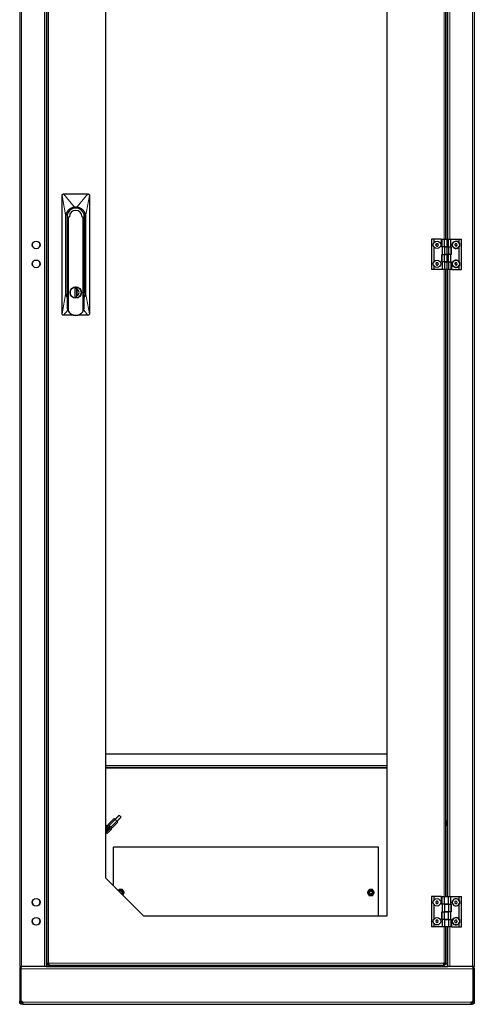
# Model space of a CAD drawing. Units: millimetres. Extents: x 22324 to 43555, y 560 to 15574.
# Drawn here: x 29902 to 30502, y 11425 to 12724 of the extents above; entities that cross this region are included whole.
import ezdxf

# ---------------------------------------------------------------- set-up
doc = ezdxf.new("R2010")
doc.units = ezdxf.units.MM
doc.layers.add('Conteg ROF Rack', color=3, linetype='Continuous')

# ---------------------------------------------------------------- blocks, each defined once
blk = doc.blocks.new('RFS_42U_60_front_view')
at = {"layer": 'Conteg ROF Rack', "linetype": 'Continuous', "lineweight": 30}
for p, q in [((12602.8, 17903.3), (12602.8, 16025.8)), ((12637.8, 17903.2), (12637.8, 16025.8)), ((13202.8, 16025.8), (13202.8, 17903.3)), ((12638.4, 17899.2), (12638.4, 16029.9)), ((12716.5, 16142.1), (12716.5, 17837.1)), ((13165.3, 16984.6), (13165.3, 17811.3)), ((13167.8, 16984.6), (13167.8, 17811.3)), ((13087.1, 17787.1), (13087.1, 16092.1)), ((12658.7, 16886.3), (12658.7, 17042.3)), ((12660.7, 17044.3), (12692.7, 17044.3)), ((12694.7, 17042.3), (12694.7, 16886.3)), ((12663.7, 16914.3), (12663.7, 17014.3)), ((12665.2, 17014.3), (12665.2, 16914.3)), ((12665.5, 17012.2), (12665.5, 16895.1)), ((12665.7, 17016.6), (12665.7, 17017.6)), ((12666, 17014.3), (12668.4, 17014.3)), ((12667.2, 16890.1), (12667.2, 17013)), ((12668.4, 17014.3), (12668.4, 17014.3)), ((12685, 17014.3), (12685.1, 17014.3)), ((12685.1, 17014.3), (12687.5, 17014.3)), ((12686.3, 17013), (12686.3, 16890.1)), ((12687.7, 17017.6), (12687.7, 17016.6)), ((12687.7, 17016.6), (12687.7, 17015.8)), ((12687.9, 17015.4), (12687.9, 17013.2)), ((12688, 16895.1), (12688, 17012.2)), ((12688.2, 16914.3), (12688.2, 17014.3)), ((12689.7, 17014.3), (12689.7, 16914.3)), ((13146.2, 16984.6), (13146.2, 16944.6)), ((13149.2, 16984.6), (13146.2, 16984.6)), ((13149.2, 16984.6), (13149.2, 16979.4)), ((13159.2, 16984.6), (13149.2, 16984.6)), ((13159.2, 16974.6), (13159.2, 16984.6)), ((13160.3, 16984.6), (13163.3, 16984.6)), ((13160.3, 16974.6), (13160.3, 16984.6)), ((13163.3, 16974.6), (13163.3, 16984.6)), ((13163.3, 16984.6), (13168.8, 16984.6)), ((13168.8, 16974.6), (13168.8, 16984.6)), ((13168.8, 16984.6), (13171.8, 16984.6)), ((13171.8, 16974.6), (13171.8, 16984.6)), ((13171.8, 16984.6), (13182.8, 16984.6)), ((13182.8, 16979.2), (13182.8, 16984.6)), ((13182.8, 16984.6), (13185.8, 16984.6)), ((13185.8, 16944.6), (13185.8, 16984.6)), ((13149.2, 16974.8), (13149.2, 16954.4)), ((13152.6, 16978.6), (13151.7, 16977)), ((13151.7, 16977), (13152.7, 16975.5)), ((13151.7, 16977), (13152.2, 16976.3)), ((13152.6, 16978.6), (13152.2, 16977.8)), ((13154.4, 16978.6), (13152.6, 16978.6)), ((13152.7, 16975.5), (13154.5, 16975.5)), ((13152.7, 16975.5), (13153.5, 16975.5)), ((13154.4, 16978.6), (13153.5, 16978.6)), ((13155.3, 16977.1), (13154.4, 16978.6)), ((13154.4, 16975.5), (13154.9, 16976.3)), ((13154.5, 16975.5), (13155.3, 16977.1)), ((13155.3, 16977.1), (13154.9, 16977.8)), ((13160.2, 16974.6), (13159.2, 16974.6)), ((13160.2, 16974.6), (13160.2, 16964.6)), ((13163.2, 16974.6), (13160.2, 16974.6)), ((13163.2, 16974.6), (13163.2, 16964.6)), ((13168.7, 16974.6), (13163.2, 16974.6)), ((13163.3, 16974.6), (13168.8, 16974.6)), ((13168.7, 16974.6), (13168.7, 16964.6)), ((13168.8, 16974.6), (13171.8, 16974.6)), ((13171.7, 16974.6), (13171.7, 16964.6)), ((13171.8, 16974.6), (13172.3, 16974.6)), ((13172.3, 16974.6), (13172.3, 16964.6)), ((13178.1, 16978.8), (13176.8, 16977.5)), ((13176.8, 16977.5), (13177.3, 16975.8)), ((13177.3, 16975.8), (13179, 16975.3)), ((13179.8, 16978.3), (13178.1, 16978.8)), ((13179, 16975.3), (13180.2, 16976.6)), ((13180.2, 16976.6), (13179.8, 16978.3)), ((13182.8, 16954.2), (13182.8, 16974.9)), ((13159.7, 16954.6), (13159.7, 16964.6)), ((13159.7, 16964.6), (13160.2, 16964.6)), ((13160.2, 16964.6), (13163.2, 16964.6)), ((13160.3, 16954.6), (13160.3, 16964.6)), ((13163.2, 16964.6), (13168.7, 16964.6)), ((13168.8, 16964.6), (13163.3, 16964.6)), ((13163.3, 16954.6), (13163.3, 16964.6)), ((13168.8, 16954.6), (13168.8, 16964.6)), ((13171.8, 16964.6), (13168.8, 16964.6)), ((13171.8, 16954.6), (13171.8, 16964.6)), ((13172.3, 16964.6), (13171.8, 16964.6)), ((13149.2, 16944.6), (13146.2, 16944.6)), ((13149.2, 16949.8), (13149.2, 16944.6)), ((13160.2, 16944.6), (13149.2, 16944.6)), ((13153, 16953.8), (13151.8, 16952.5)), ((13152.3, 16953), (13151.8, 16952.2)), ((13151.8, 16952.5), (13152.3, 16950.7)), ((13152.1, 16951.4), (13152.5, 16950.7)), ((13152.3, 16950.7), (13154, 16950.3)), ((13153.7, 16953.6), (13152.8, 16953.6)), ((13154.7, 16953.4), (13153, 16953.8)), ((13153.3, 16950.5), (13154.2, 16950.5)), ((13154, 16950.3), (13155.3, 16951.7)), ((13154.9, 16952.7), (13154.5, 16953.4)), ((13155.3, 16951.7), (13154.7, 16953.4)), ((13154.8, 16951.1), (13155.2, 16951.9)), ((13160.2, 16954.6), (13159.7, 16954.6)), ((13160.2, 16954.6), (13160.2, 16944.6)), ((13163.2, 16954.6), (13160.2, 16954.6)), ((13163.2, 16944.6), (13160.2, 16944.6)), ((13163.2, 16954.6), (13163.2, 16944.6)), ((13168.7, 16954.6), (13163.2, 16954.6)), ((13168.7, 16944.6), (13163.2, 16944.6)), ((13163.3, 16954.6), (13168.8, 16954.6)), ((13165.3, 16117.8), (13165.3, 16944.6)), ((13167.8, 16117.8), (13167.8, 16944.6)), ((13168.7, 16954.6), (13168.7, 16944.6)), ((13171.7, 16944.6), (13168.7, 16944.6)), ((13168.8, 16954.6), (13171.8, 16954.6)), ((13171.7, 16954.6), (13171.7, 16944.6)), ((13171.8, 16954.6), (13172.8, 16954.6)), ((13172.8, 16954.6), (13172.8, 16944.6)), ((13172.8, 16944.6), (13182.8, 16944.6)), ((13178, 16953.8), (13176.8, 16952.5)), ((13176.8, 16952.5), (13177.3, 16950.8)), ((13177.3, 16950.8), (13179, 16950.3)), ((13179.7, 16953.4), (13178, 16953.8)), ((13179, 16950.3), (13180.3, 16951.6)), ((13180.3, 16951.6), (13179.7, 16953.4)), ((13182.8, 16944.6), (13182.8, 16949.9)), ((13182.8, 16944.6), (13185.8, 16944.6)), ((12673.5, 16921), (12673.5, 16921.1)), ((12673.6, 16921), (12673.5, 16921.1)), ((12675.5, 16919.5), (12676.7, 16919.9)), ((12678, 16919.9), (12675.5, 16919.9)), ((12675.5, 16919.9), (12675.5, 16908.1)), ((12677.3, 16919.9), (12678, 16919.7)), ((12677.9, 16919.7), (12677.9, 16908.1)), ((12677.9, 16916.9), (12678, 16916.9)), ((12678, 16919.9), (12678, 16918.5)), ((12679.9, 16921.1), (12679.9, 16921)), ((12673.5, 16907.5), (12673.5, 16907.6)), ((12673.5, 16907.5), (12673.6, 16907.6)), ((12675.5, 16908.1), (12675.5, 16908.1)), ((12675.5, 16908.1), (12678, 16908.1)), ((12678, 16915.6), (12677.9, 16915.6)), ((12677.9, 16913.9), (12678, 16913.9)), ((12678, 16909.9), (12677.9, 16909.9)), ((12678, 16908.1), (12678, 16910.1)), ((12679.9, 16907.6), (12679.9, 16907.5)), ((12673.4, 16884.3), (12660.7, 16884.3)), ((12692.7, 16884.3), (12680, 16884.3)), ((13087.1, 16305.6), (12716.5, 16305.6)), ((12716.5, 16288.3), (13087.1, 16288.3)), ((12638.2, 16217.8), (12637.8, 16217.2)), ((12638.2, 16217.8), (12638.2, 16211.4)), ((12727.3, 16220.8), (12719.6, 16213)), ((12732.3, 16215.8), (12724.5, 16208.1)), ((12727.3, 16220.8), (12728.8, 16219.4)), ((12728.8, 16219.4), (12730.9, 16217.2)), ((12730.9, 16217.2), (12732.3, 16215.8)), ((12734.2, 16225.2), (12735.5, 16224)), ((12735.5, 16224), (12736.7, 16222.7)), ((13165.5, 16211.4), (13165.5, 16217.8)), ((12637.8, 16211.9), (12638.2, 16211.4)), ((12638.2, 16211.4), (12638.2, 16211.4)), ((12718, 16211.8), (12716.5, 16210.3)), ((12720.1, 16209.6), (12716.5, 16206.1)), ((12721.2, 16208.6), (12716.5, 16204)), ((12716.5, 16205.9), (12717.5, 16204.9)), ((12717.1, 16204.6), (12716.5, 16205.2)), ((12716.8, 16202.3), (12716.5, 16202.6)), ((12717, 16202.2), (12716.8, 16202.3)), ((12718, 16201.2), (12717, 16202.2)), ((12718, 16211.8), (12720.3, 16212.3)), ((12719, 16210.8), (12718, 16211.8)), ((12719, 16206.5), (12718, 16207.5)), ((12723.3, 16206.5), (12718, 16201.2)), ((12718.3, 16207.9), (12719.4, 16206.8)), ((12719.1, 16210.6), (12719, 16210.8)), ((12720.1, 16209.6), (12719.1, 16210.6)), ((12719.6, 16213), (12721, 16211.6)), ((12721, 16211.6), (12723.1, 16209.5)), ((12722.1, 16207.6), (12721.2, 16208.6)), ((12722.3, 16207.5), (12722.1, 16207.6)), ((12723.3, 16206.5), (12722.3, 16207.5)), ((12723.1, 16209.5), (12724.5, 16208.1)), ((12723.8, 16208.8), (12723.3, 16206.5)), ((12726.2, 16183.1), (12726.2, 16132.4)), ((13076.2, 16183.1), (12726.2, 16183.1)), ((13076.2, 16092.1), (13076.2, 16183.1)), ((12766.5, 16092.1), (12716.5, 16142.1)), ((13146.2, 16117.8), (13146.2, 16077.8)), ((13149.2, 16117.8), (13146.2, 16117.8)), ((13149.2, 16117.8), (13149.2, 16112.6)), ((13159.2, 16117.8), (13149.2, 16117.8)), ((13153.1, 16112), (13151.8, 16110.8)), ((13152.3, 16111.3), (13151.9, 16110.5)), ((13153.8, 16111.8), (13152.9, 16111.8)), ((13154.8, 16111.5), (13153.1, 16112)), ((13155, 16110.8), (13154.6, 16111.6)), ((13155.2, 16109.7), (13154.8, 16111.5)), ((13159.2, 16107.8), (13159.2, 16117.8)), ((13160.3, 16117.8), (13163.3, 16117.8)), ((13160.3, 16107.8), (13160.3, 16117.8)), ((13163.3, 16107.8), (13163.3, 16117.8)), ((13163.3, 16117.8), (13168.8, 16117.8)), ((13168.8, 16107.8), (13168.8, 16117.8)), ((13168.8, 16117.8), (13171.8, 16117.8)), ((13171.8, 16107.8), (13171.8, 16117.8)), ((13171.8, 16117.8), (13182.8, 16117.8)), ((13178.1, 16112), (13176.8, 16110.8)), ((13179.8, 16111.5), (13178.1, 16112)), ((13180.2, 16109.8), (13179.8, 16111.5)), ((13182.8, 16112.4), (13182.8, 16117.8)), ((13182.8, 16117.8), (13185.8, 16117.8)), ((13185.8, 16077.8), (13185.8, 16117.8)), ((13149.2, 16108), (13149.2, 16087.6)), ((13151.8, 16110.8), (13152.2, 16109.1)), ((13152.1, 16109.7), (13152.5, 16109)), ((13152.2, 16109.1), (13153.9, 16108.5)), ((13153.3, 16108.7), (13154.1, 16108.7)), ((13153.9, 16108.5), (13155.2, 16109.7)), ((13154.7, 16109.3), (13155.2, 16110)), ((13160.2, 16107.8), (13159.2, 16107.8)), ((13160.2, 16107.8), (13160.2, 16097.8)), ((13163.2, 16107.8), (13160.2, 16107.8)), ((13163.2, 16107.8), (13163.2, 16097.8)), ((13168.7, 16107.8), (13163.2, 16107.8)), ((13163.3, 16107.8), (13168.8, 16107.8)), ((13168.7, 16107.8), (13168.7, 16097.8)), ((13168.8, 16107.8), (13171.8, 16107.8)), ((13171.7, 16107.8), (13171.7, 16097.8)), ((13171.8, 16107.8), (13172.3, 16107.8)), ((13172.3, 16107.8), (13172.3, 16097.8)), ((13176.8, 16110.8), (13177.2, 16109.1)), ((13177.2, 16109.1), (13178.9, 16108.5)), ((13178.9, 16108.5), (13180.2, 16109.8)), ((13182.8, 16087.4), (13182.8, 16108.1)), ((13087.1, 16092.1), (12766.5, 16092.1)), ((13152.2, 16086.5), (13151.8, 16084.8)), ((13152.5, 16086.6), (13152.1, 16085.9)), ((13153.9, 16087), (13152.2, 16086.5)), ((13154.1, 16086.8), (13153.3, 16086.8)), ((13155.2, 16085.8), (13153.9, 16087)), ((13155.2, 16085.5), (13154.7, 16086.2)), ((13154.8, 16084), (13155.2, 16085.8)), ((13159.7, 16087.8), (13159.7, 16097.8)), ((13159.7, 16097.8), (13160.2, 16097.8)), ((13160.2, 16087.8), (13159.7, 16087.8)), ((13160.2, 16097.8), (13163.2, 16097.8)), ((13160.2, 16087.8), (13160.2, 16077.8)), ((13163.2, 16087.8), (13160.2, 16087.8)), ((13160.3, 16087.8), (13160.3, 16097.8)), ((13163.2, 16097.8), (13168.7, 16097.8)), ((13163.2, 16087.8), (13163.2, 16077.8)), ((13168.7, 16087.8), (13163.2, 16087.8)), ((13168.8, 16097.8), (13163.3, 16097.8)), ((13163.3, 16087.8), (13163.3, 16097.8)), ((13163.3, 16087.8), (13168.8, 16087.8)), ((13168.7, 16087.8), (13168.7, 16077.8)), ((13168.8, 16087.8), (13168.8, 16097.8)), ((13171.8, 16097.8), (13168.8, 16097.8)), ((13168.8, 16087.8), (13171.8, 16087.8)), ((13171.7, 16087.8), (13171.7, 16077.8)), ((13171.8, 16087.8), (13171.8, 16097.8)), ((13172.3, 16097.8), (13171.8, 16097.8)), ((13171.8, 16087.8), (13172.8, 16087.8)), ((13172.8, 16087.8), (13172.8, 16077.8)), ((13177.8, 16086.9), (13176.7, 16085.5)), ((13176.7, 16085.5), (13177.5, 16083.8)), ((13179.6, 16086.7), (13177.8, 16086.9)), ((13180.3, 16085.1), (13179.6, 16086.7)), ((13149.2, 16077.8), (13146.2, 16077.8)), ((13149.2, 16083), (13149.2, 16077.8)), ((13160.2, 16077.8), (13149.2, 16077.8)), ((13151.8, 16084.8), (13153.1, 16083.5)), ((13151.9, 16085), (13152.3, 16084.3)), ((13152.9, 16083.7), (13153.7, 16083.7)), ((13153.1, 16083.5), (13154.8, 16084)), ((13154.6, 16084), (13155, 16084.7)), ((13163.2, 16077.8), (13160.2, 16077.8)), ((13168.7, 16077.8), (13163.2, 16077.8)), ((13165.3, 16029.9), (13165.3, 16077.8)), ((13167.8, 16025.8), (13167.8, 16077.8)), ((13171.7, 16077.8), (13168.7, 16077.8)), ((13172.8, 16077.8), (13182.8, 16077.8)), ((13177.5, 16083.8), (13179.3, 16083.6)), ((13179.3, 16083.6), (13180.3, 16085.1)), ((13182.8, 16077.8), (13182.8, 16083.1)), ((13182.8, 16077.8), (13185.8, 16077.8)), ((12605.3, 16025.8), (12602.8, 16025.8)), ((12602.8, 16022.8), (12602.8, 15979.9)), ((12604.8, 16022.8), (12604.8, 16024.9)), ((12604.8, 15979.9), (12604.8, 16022.8)), ((12635.3, 16025.8), (12605.3, 16025.8)), ((12637.8, 16025.8), (12635.3, 16025.8)), ((12637.8, 16025.8), (13167.8, 16025.8)), ((12638.4, 16028.9), (12638.4, 16029.9)), ((12639.6, 16028.9), (12638.4, 16028.9)), ((12639.6, 16028.9), (12639.6, 16029.9)), ((12639.6, 16027.6), (12639.6, 16028.9)), ((12640.7, 16028.9), (12639.6, 16028.9)), ((12640.7, 16027.6), (12639.6, 16027.6)), ((12640.6, 16029.9), (12640.6, 16029.9)), ((12640.6, 16029.9), (12640.6, 16029.9)), ((12640.7, 16027.6), (13163, 16027.6)), ((12657.8, 16027.6), (12657.8, 16025.8)), ((12658.3, 16026.8), (12658.3, 16027.6)), ((12658.3, 16025.8), (12658.3, 16026.8)), ((13147.3, 16027.6), (13147.3, 16026.8)), ((13147.3, 16026.8), (13147.3, 16025.8)), ((13147.8, 16025.8), (13147.8, 16027.6)), ((13163, 16029.9), (13163, 16029.9)), ((13163, 16029.9), (13163, 16029.9)), ((13164, 16028.9), (13163, 16028.9)), ((13164, 16027.6), (13163, 16027.6)), ((13164, 16029.9), (13164, 16028.9)), ((13165.3, 16028.9), (13164, 16028.9)), ((13164, 16028.9), (13164, 16027.6)), ((13165.3, 16029.9), (13165.3, 16028.9)), ((13170.3, 16025.8), (13167.8, 16025.8)), ((13200.3, 16025.8), (13170.3, 16025.8)), ((13202.8, 16025.8), (13200.3, 16025.8)), ((13200.8, 16024.9), (13200.8, 16022.8)), ((13200.8, 16022.8), (13200.8, 15979.9)), ((13202.8, 15979.9), (13202.8, 16022.8)), ((12602.8, 15979.9), (12604.8, 15979.9)), ((12602.8, 15978.8), (12602.8, 15979.9)), ((12604.8, 15978.8), (12604.8, 15979.9)), ((12606.7, 15977.8), (12605.8, 15977.8)), ((12606.7, 15975.8), (12605.8, 15975.8)), ((12606.7, 15975.8), (13198.9, 15975.8)), ((13199.8, 15977.8), (13198.9, 15977.8)), ((13198.9, 15975.8), (13199.8, 15975.8)), ((13200.8, 15979.9), (13202.8, 15979.9)), ((13200.8, 15979.9), (13200.8, 15978.8)), ((13202.8, 15978.8), (13202.8, 15979.9))]:
    blk.add_line(p, q, dxfattribs=at)
at = {"layer": 'Conteg ROF Rack', "linetype": 'Continuous', "lineweight": 0}
for p, q in [((12605.3, 17903.3), (12605.3, 16025.8)), ((12635.3, 17903.3), (12635.3, 16025.8)), ((13200.3, 16025.8), (13200.3, 17903.3)), ((12640.6, 17899.2), (12640.6, 16029.9)), ((13163, 16984.6), (13163, 17811.3)), ((13166.8, 16984.6), (13166.8, 17811.3)), ((13170.3, 16984.6), (13170.3, 17811.3)), ((12663.7, 17014.3), (12658.7, 17042.3)), ((12674.5, 17027.1), (12660.7, 17044.3)), ((12678.8, 17027.1), (12692.7, 17044.3)), ((12689.7, 17014.3), (12694.7, 17042.3)), ((13163, 16117.8), (13163, 16944.6)), ((13166.8, 16117.8), (13166.8, 16944.6)), ((13170.3, 16117.8), (13170.3, 16944.6)), ((12663.7, 16914.3), (12658.7, 16886.3)), ((12665.5, 16914.3), (12665.2, 16914.3)), ((12688.2, 16914.3), (12688, 16914.3)), ((12694.7, 16886.3), (12689.7, 16914.3)), ((12666.2, 16891.1), (12660.7, 16884.3)), ((12687.3, 16891.1), (12692.7, 16884.3)), ((12716.5, 16290.6), (13087.1, 16290.6)), ((12716.5, 16287.3), (13087.1, 16287.3)), ((12728.8, 16219.4), (12721, 16211.6)), ((12730.9, 16217.2), (12723.1, 16209.5)), ((12719, 16210.8), (12716.5, 16208.3)), ((12719.1, 16210.6), (12716.5, 16208.1)), ((12722.1, 16207.6), (12716.8, 16202.3)), ((12722.3, 16207.5), (12717, 16202.2)), ((13163, 16029.9), (13163, 16077.8)), ((13166.8, 16025.8), (13166.8, 16077.8)), ((13170.3, 16025.8), (13170.3, 16077.8)), ((12604.8, 16022.8), (12602.8, 16022.8)), ((12604.8, 16022.8), (13200.8, 16022.8)), ((12638.8, 16028.9), (12638.8, 16025.8)), ((12640.7, 16029.9), (13163, 16029.9)), ((12655.3, 16027.6), (12655.3, 16025.8)), ((12658.3, 16026.8), (13147.3, 16026.8)), ((13150.3, 16025.8), (13150.3, 16027.6)), ((13202.8, 16022.8), (13200.8, 16022.8)), ((12606.7, 15978.8), (13198.9, 15978.8))]:
    blk.add_line(p, q, dxfattribs=at)
at = {"layer": 'Conteg ROF Rack'}
blk.add_line((13166.8, 16944.6), (13166.8, 16984.6), dxfattribs=at)
at = {"layer": 'Conteg ROF Rack', "linetype": 'Continuous', "lineweight": 30, "flags": 128}
for points in [[(12665.2, 16914.3), (12665.4, 16912.2), (12665.5, 16911.9)], [(12688, 16911.9), (12688, 16912.2), (12688.2, 16914.3)]]:
    blk.add_lwpolyline(points, dxfattribs=at)
at = {"layer": 'Conteg ROF Rack', "linetype": 'Continuous', "lineweight": 30}
for centre, radius in [((12624.5, 16977.1), 5.1), ((13153.5, 16977.1), 4.88), ((13178.5, 16977.1), 4.88), ((12624.5, 16952.1), 5.1), ((13153.5, 16952.1), 4.87), ((13178.5, 16952.1), 4.88), ((12676.7, 16914.3), 7.5), ((12676.7, 16914.3), 7.4), ((12721, 16209.5), 0.5), ((13066.2, 16123.1), 3.75), ((13066.2, 16123.1), 3), ((13066.2, 16123.1), 2), ((13066.2, 16123.1), 1.98), ((12624.5, 16110.3), 5.1), ((13153.5, 16110.3), 4.87), ((13178.5, 16110.3), 4.88), ((12624.5, 16085.3), 5.1), ((13153.5, 16085.3), 4.87), ((13178.5, 16085.3), 4.87)]:
    blk.add_circle(centre, radius, dxfattribs=at)
at = {"layer": 'Conteg ROF Rack', "linetype": 'Continuous', "lineweight": 0}
for centre, radius in [((12624.5, 16977.1), 4.96), ((12624.5, 16952.1), 4.96), ((13066.2, 16123.1), 3.25), ((12624.5, 16110.3), 4.96), ((12624.5, 16085.3), 4.96)]:
    blk.add_circle(centre, radius, dxfattribs=at)
at = {"layer": 'Conteg ROF Rack', "linetype": 'Continuous', "lineweight": 30}
for centre, radius, start, end in [((12676.7, 17014.3), 11.5, 0, 180), ((12676.7, 17014.3), 11.3, 11.6356, 168.3644), ((12676.7, 17014.3), 8.29, 0, 180), ((13178.5, 16977.1), 4.8, 26.3843, 333.6157), ((12627, 16977.1), 2.75, 332.5099, 27.4901), ((13178.5, 16952.1), 4.8, 26.3843, 333.6157), ((12627, 16952.1), 2.75, 332.5099, 27.4901), ((12676.7, 16914.3), 4.4, 286.5045, 73.4955), ((12676.7, 16895.1), 11.3, 180, 199.2307), ((12676.7, 16895.1), 11.2, 199.2307, 340.7693), ((12676.7, 16895.1), 11.2, 340.7693, 0), ((13161.4, 16214.6), 5.2, 322.0592, 37.9408), ((12736.2, 16123.1), 3.75, 30, 143.403), ((12736.2, 16123.1), 3, 304.4747, 145.5253), ((12736.2, 16123.1), 4.5, 117.266, 122.734), ((12736.2, 16123.1), 2, 81.1597, 150.9027), ((12736.2, 16123.1), 1.97, 298.8906, 151.1094), ((12736.2, 16123.1), 2, 299.0973, 81.1597), ((12736.2, 16123.1), 4.5, 57.266, 62.734), ((12736.2, 16123.1), 3.75, 306.597, 30), ((13066.2, 16123.1), 4.5, 117.266, 122.734), ((13066.2, 16123.1), 4.5, 57.266, 62.734), ((12627, 16110.3), 2.75, 332.5099, 27.4901), ((12736.2, 16123.1), 4.5, 357.266, 2.734), ((13066.2, 16123.1), 4.5, 177.266, 182.734), ((13066.2, 16123.1), 4.5, 237.266, 242.734), ((13066.2, 16123.1), 4.5, 297.266, 302.734), ((13066.2, 16123.1), 4.5, 357.266, 2.734), ((13178.5, 16110.3), 4.8, 26.3843, 333.6157), ((12627, 16085.3), 2.75, 332.5099, 27.4901), ((13178.5, 16085.3), 4.8, 26.3843, 333.6157), ((12605.8, 16022.8), 3, 135, 180), ((12639.6, 16028.9), 1.45, 43.6028, 46.3972), ((13164, 16028.9), 1.45, 133.6028, 136.3972), ((13199.8, 16022.8), 3, 0, 45), ((12604.8, 15977.8), 2.15, 27.7177, 90), ((13200.8, 15977.8), 2.15, 90, 152.2823)]:
    blk.add_arc(centre, radius, start, end, dxfattribs=at)
at = {"layer": 'Conteg ROF Rack', "linetype": 'Continuous', "lineweight": 0}
for centre, radius, start, end in [((12627, 16977.1), 2.74, 333.7985, 26.2015), ((12627, 16952.1), 2.74, 333.7985, 26.2015), ((12736.2, 16123.1), 4, 90, 142.8744), ((12736.2, 16123.1), 3.25, 30, 144.7075), ((12736.2, 16123.1), 4, 30, 90), ((12736.2, 16123.1), 3.25, 305.2925, 30), ((12736.2, 16123.1), 4, 330, 30), ((13066.2, 16123.1), 4, 150, 210), ((13066.2, 16123.1), 4, 90, 150), ((13066.2, 16123.1), 4, 30, 90), ((13066.2, 16123.1), 4, 330, 30), ((12736.2, 16123.1), 4, 307.1256, 330), ((13066.2, 16123.1), 4, 210, 270), ((13066.2, 16123.1), 4, 270, 330)]:
    blk.add_arc(centre, radius, start, end, dxfattribs=at)
at = {"layer": 'Conteg ROF Rack', "linetype": 'Continuous', "lineweight": 30}
for points, knots in [([(12658.7, 17042.3), (12658.7, 17042.4), (12658.7, 17042.5), (12658.8, 17042.8), (12658.8, 17043), (12658.9, 17043.2), (12659.1, 17043.5), (12659.5, 17043.9), (12660.1, 17044.2), (12660.5, 17044.3), (12660.7, 17044.3)], [0, 0, 0, 0, 0.073906, 0.147812, 0.221719, 0.295626, 0.369532, 0.583952, 0.798371, 1, 1, 1, 1]), ([(12692.7, 17044.3), (12692.9, 17044.3), (12693.4, 17044.2), (12694, 17043.9), (12694.4, 17043.5), (12694.6, 17043.1), (12694.6, 17042.9), (12694.7, 17042.7), (12694.7, 17042.5), (12694.7, 17042.3)], [0, 0, 0, 0, 0.214512, 0.429024, 0.643535, 0.749635, 0.802547, 0.855459, 1, 1, 1, 1]), ([(12663.7, 17014.3), (12663.7, 17014.5), (12663.7, 17015.4), (12663.9, 17017), (12664.6, 17019.1), (12665.6, 17021.1), (12666.9, 17022.9), (12668.5, 17024.4), (12670.3, 17025.7), (12672.3, 17026.6), (12673.8, 17026.9), (12674.5, 17027.1)], [0, 0, 0, 0, 0.029734, 0.149059, 0.269835, 0.390611, 0.511251, 0.631893, 0.751998, 0.872099, 1, 1, 1, 1]), ([(12674.5, 17027.1), (12674.9, 17027.2), (12675.4, 17027.2), (12676, 17027.3), (12676.4, 17027.3), (12676.6, 17027.3), (12676.8, 17027.3), (12677.3, 17027.3), (12677.9, 17027.3), (12678.5, 17027.2), (12678.8, 17027.1)], [0, 0, 0, 0, 0.245799, 0.368621, 0.430023, 0.491426, 0.522127, 0.58353, 0.829319, 1, 1, 1, 1]), ([(12678.8, 17027.1), (12679.5, 17027), (12681.1, 17026.6), (12683.2, 17025.7), (12685, 17024.4), (12686.6, 17022.8), (12687.9, 17021.1), (12688.9, 17019), (12689.6, 17016.7), (12689.7, 17015.1), (12689.7, 17014.3)], [0, 0, 0, 0, 0.128288, 0.256579, 0.37609, 0.495605, 0.614937, 0.734265, 0.867134, 1, 1, 1, 1]), ([(12666, 17014.3), (12665.9, 17013.9), (12665.7, 17013.2), (12665.6, 17012.7), (12665.5, 17012.4)], [0, 0, 0, 0, 0.494689, 1, 1, 1, 1]), ([(12688, 17012.4), (12687.9, 17012.7), (12687.7, 17013.2), (12687.6, 17013.9), (12687.5, 17014.3)], [0, 0, 0, 0, 0.49531, 1, 1, 1, 1]), ([(13182.8, 16979.2), (13182.9, 16978.8), (13183, 16978.1), (13183.1, 16976.9), (13183, 16975.9), (13182.9, 16975.2), (13182.8, 16974.9)], [0, 0, 0, 0, 0.266408, 0.540862, 0.76789, 1, 1, 1, 1]), ([(13182.8, 16954.2), (13182.9, 16953.8), (13183, 16953.1), (13183.1, 16951.9), (13183, 16950.9), (13182.9, 16950.2), (13182.8, 16949.9)], [0, 0, 0, 0, 0.266408, 0.540862, 0.76789, 1, 1, 1, 1]), ([(12678, 16918.5), (12678, 16917.8), (12678, 16916.4), (12678, 16914.3), (12678, 16912.2), (12678, 16910.8), (12678, 16910.1)], [0, 0, 0, 0, 0.252511, 0.50584, 0.751703, 1, 1, 1, 1]), ([(12665.5, 16907.8), (12665.2, 16908.4), (12664.5, 16909.7), (12663.9, 16911.9), (12663.8, 16913.5), (12663.7, 16914.3)], [0, 0, 0, 0, 0.280572, 0.64029, 1, 1, 1, 1]), ([(12689.7, 16914.3), (12689.7, 16914.1), (12689.7, 16913.2), (12689.5, 16911.6), (12688.9, 16909.6), (12688.3, 16908.4), (12688, 16907.8)], [0, 0, 0, 0, 0.079909, 0.400585, 0.72516, 1, 1, 1, 1]), ([(12666.1, 16891.3), (12666.2, 16891), (12666.4, 16890.5), (12666.7, 16890), (12667, 16889.9), (12667, 16889.9), (12667.1, 16889.9), (12667.1, 16889.9), (12667.1, 16889.9), (12667.1, 16889.9), (12667.2, 16890), (12667.2, 16890.1), (12667.2, 16890.1)], [0, 0, 0, 0, 0.45583, 0.764017, 0.814237, 0.838703, 0.858543, 0.874292, 0.890045, 0.912302, 0.953285, 1, 1, 1, 1]), ([(12686.3, 16890.1), (12686.3, 16890.1), (12686.3, 16890), (12686.3, 16889.9), (12686.3, 16889.9), (12686.3, 16889.9), (12686.4, 16889.9), (12686.4, 16889.9), (12686.5, 16889.9), (12686.8, 16890.1), (12687.1, 16890.6), (12687.3, 16891.1), (12687.3, 16891.3)], [0, 0, 0, 0, 0.044104, 0.088496, 0.107212, 0.126104, 0.142968, 0.163671, 0.199248, 0.302049, 0.649177, 1, 1, 1, 1]), ([(12660.7, 16884.3), (12660.5, 16884.3), (12660, 16884.4), (12659.4, 16884.7), (12659.1, 16885.1), (12658.9, 16885.5), (12658.8, 16885.7), (12658.7, 16885.9), (12658.7, 16886.2), (12658.7, 16886.3)], [0, 0, 0, 0, 0.214512, 0.429024, 0.643535, 0.749635, 0.802547, 0.855459, 1, 1, 1, 1]), ([(12694.7, 16886.3), (12694.7, 16886.2), (12694.7, 16886.1), (12694.7, 16885.8), (12694.6, 16885.6), (12694.5, 16885.4), (12694.3, 16885.1), (12694, 16884.7), (12693.4, 16884.4), (12692.9, 16884.3), (12692.7, 16884.3)], [0, 0, 0, 0, 0.073906, 0.147812, 0.221719, 0.295626, 0.369532, 0.583952, 0.798371, 1, 1, 1, 1]), ([(12733.8, 16126.9), (12733.7, 16126.8), (12733.5, 16126.5), (12733.3, 16126), (12733.1, 16125.7), (12733, 16125.6), (12733, 16125.6)], [0, 0, 0, 0, 0.326634, 0.654261, 0.985776, 1, 1, 1, 1]), ([(12736.2, 16127.1), (12736.1, 16127.1), (12735.8, 16127.1), (12735.4, 16127.1), (12735, 16127.1), (12734.6, 16127.1), (12734.3, 16127.1), (12734.2, 16127.1)], [0, 0, 0, 0, 0.171766, 0.377291, 0.583509, 0.79152, 1, 1, 1, 1]), ([(12738.3, 16127.1), (12738.1, 16127.1), (12737.8, 16127.1), (12737.3, 16127.1), (12736.7, 16127.1), (12736.4, 16127.1), (12736.2, 16127.1)], [0, 0, 0, 0, 0.247634, 0.496022, 0.747357, 1, 1, 1, 1]), ([(12739.7, 16125.1), (12739.6, 16125.2), (12739.5, 16125.4), (12739.3, 16125.8), (12739, 16126.3), (12738.8, 16126.7), (12738.7, 16126.9)], [0, 0, 0, 0, 0.155127, 0.310587, 0.654011, 1, 1, 1, 1]), ([(12740.7, 16123.3), (12740.7, 16123.4), (12740.5, 16123.7), (12740.3, 16124), (12740.1, 16124.4), (12739.9, 16124.8), (12739.8, 16125), (12739.7, 16125.1)], [0, 0, 0, 0, 0.177072, 0.381321, 0.586075, 0.792663, 1, 1, 1, 1]), ([(13062.8, 16125.1), (13062.7, 16125), (13062.6, 16124.8), (13062.4, 16124.4), (13062.1, 16124.1), (13061.9, 16123.7), (13061.8, 16123.5), (13061.7, 16123.3)], [0, 0, 0, 0, 0.171766, 0.377291, 0.583509, 0.79152, 1, 1, 1, 1]), ([(13063.8, 16126.9), (13063.7, 16126.8), (13063.5, 16126.5), (13063.3, 16126), (13063, 16125.6), (13062.8, 16125.3), (13062.8, 16125.1)], [0, 0, 0, 0, 0.247634, 0.496022, 0.747357, 1, 1, 1, 1]), ([(13066.2, 16127.1), (13066.1, 16127.1), (13065.8, 16127.1), (13065.4, 16127.1), (13065, 16127.1), (13064.6, 16127.1), (13064.3, 16127.1), (13064.2, 16127.1)], [0, 0, 0, 0, 0.171766, 0.377291, 0.583509, 0.79152, 1, 1, 1, 1]), ([(13068.3, 16127.1), (13068.1, 16127.1), (13067.8, 16127.1), (13067.3, 16127.1), (13066.7, 16127.1), (13066.4, 16127.1), (13066.2, 16127.1)], [0, 0, 0, 0, 0.247634, 0.496022, 0.747357, 1, 1, 1, 1]), ([(13069.7, 16125.1), (13069.6, 16125.2), (13069.5, 16125.4), (13069.3, 16125.8), (13069, 16126.3), (13068.8, 16126.7), (13068.7, 16126.9)], [0, 0, 0, 0, 0.155127, 0.310587, 0.654011, 1, 1, 1, 1]), ([(13070.7, 16123.3), (13070.7, 16123.4), (13070.5, 16123.7), (13070.3, 16124), (13070.1, 16124.4), (13069.9, 16124.8), (13069.8, 16125), (13069.7, 16125.1)], [0, 0, 0, 0, 0.177072, 0.381321, 0.586075, 0.792663, 1, 1, 1, 1]), ([(12738.9, 16119.7), (12738.9, 16119.7), (12739, 16119.9), (12739.2, 16120.2), (12739.4, 16120.7), (12739.6, 16121), (12739.7, 16121.1)], [0, 0, 0, 0, 0.05002, 0.363648, 0.680998, 1, 1, 1, 1]), ([(12739.7, 16121.1), (12739.7, 16121.2), (12739.9, 16121.5), (12740.1, 16121.8), (12740.3, 16122.2), (12740.5, 16122.5), (12740.6, 16122.8), (12740.7, 16122.9)], [0, 0, 0, 0, 0.171766, 0.377291, 0.583509, 0.79152, 1, 1, 1, 1]), ([(13061.7, 16122.9), (13061.8, 16122.8), (13061.9, 16122.6), (13062.1, 16122.3), (13062.3, 16122), (13062.4, 16121.7), (13062.6, 16121.4), (13062.7, 16121.2), (13062.8, 16121.1)], [0, 0, 0, 0, 0.171683, 0.343595, 0.516349, 0.68946, 0.844567, 1, 1, 1, 1]), ([(13062.8, 16121.1), (13062.8, 16121), (13063, 16120.8), (13063.2, 16120.4), (13063.4, 16120), (13063.6, 16119.7), (13063.7, 16119.4), (13063.8, 16119.3)], [0, 0, 0, 0, 0.204014, 0.408772, 0.615565, 0.822928, 1, 1, 1, 1]), ([(13064.2, 16119.1), (13064.3, 16119.1), (13064.7, 16119.1), (13065.2, 16119.1), (13065.7, 16119.1), (13066, 16119.1), (13066.2, 16119.1)], [0, 0, 0, 0, 0.247634, 0.496022, 0.747357, 1, 1, 1, 1]), ([(13066.2, 16119.1), (13066.3, 16119.1), (13066.6, 16119.1), (13067, 16119.1), (13067.4, 16119.1), (13067.9, 16119.1), (13068.1, 16119.1), (13068.3, 16119.1)], [0, 0, 0, 0, 0.171766, 0.377291, 0.583509, 0.79152, 1, 1, 1, 1]), ([(13068.7, 16119.3), (13068.7, 16119.5), (13068.9, 16119.8), (13069.2, 16120.2), (13069.4, 16120.7), (13069.6, 16121), (13069.7, 16121.1)], [0, 0, 0, 0, 0.247634, 0.496022, 0.747357, 1, 1, 1, 1]), ([(13069.7, 16121.1), (13069.7, 16121.2), (13069.9, 16121.5), (13070.1, 16121.8), (13070.3, 16122.2), (13070.5, 16122.5), (13070.6, 16122.8), (13070.7, 16122.9)], [0, 0, 0, 0, 0.171766, 0.377291, 0.583509, 0.79152, 1, 1, 1, 1]), ([(13182.8, 16112.4), (13182.9, 16112), (13183, 16111.3), (13183.1, 16110.2), (13183, 16109.1), (13182.9, 16108.5), (13182.8, 16108.1)], [0, 0, 0, 0, 0.266408, 0.540862, 0.76789, 1, 1, 1, 1]), ([(13182.8, 16087.4), (13182.9, 16087), (13183, 16086.3), (13183.1, 16085.2), (13183, 16084.1), (13182.9, 16083.5), (13182.8, 16083.1)], [0, 0, 0, 0, 0.266408, 0.540862, 0.76789, 1, 1, 1, 1]), ([(12638.4, 16029.9), (12638.4, 16030), (12638.4, 16030.1), (12638.5, 16030.2), (12638.7, 16030.3), (12639, 16030.3), (12639.4, 16030.3), (12639.8, 16030.2), (12640.2, 16030.1), (12640.5, 16030), (12640.6, 16029.9)], [0, 0, 0, 0, 0.114459, 0.237757, 0.367409, 0.500012, 0.632683, 0.762145, 0.883501, 1, 1, 1, 1]), ([(12639.6, 16029.9), (12639.6, 16030), (12639.6, 16030.1), (12639.7, 16030.2), (12639.7, 16030.2), (12639.7, 16030.2)], [0, 0, 0, 0, 0.45321, 0.886914, 1, 1, 1, 1]), ([(12640.7, 16029.9), (12640.7, 16029.7), (12640.9, 16029.5), (12641, 16029), (12641.1, 16028.6), (12641.1, 16028.3), (12641.1, 16027.9), (12641, 16027.7), (12640.9, 16027.6), (12640.7, 16027.6), (12640.7, 16027.6)], [0, 0, 0, 0, 0.114459, 0.237757, 0.367409, 0.500012, 0.632683, 0.762145, 0.883501, 1, 1, 1, 1]), ([(12641, 16028.9), (12641, 16028.9), (12640.9, 16028.9), (12640.8, 16028.9), (12640.7, 16028.9), (12640.7, 16028.9)], [0, 0, 0, 0, 0.112461, 0.539606, 1, 1, 1, 1]), ([(13163, 16027.6), (13162.9, 16027.6), (13162.8, 16027.6), (13162.7, 16027.7), (13162.6, 16027.9), (13162.6, 16028.3), (13162.6, 16028.6), (13162.7, 16029), (13162.8, 16029.5), (13162.9, 16029.7), (13163, 16029.9)], [0, 0, 0, 0, 0.114459, 0.237757, 0.367409, 0.500012, 0.632683, 0.762145, 0.883501, 1, 1, 1, 1]), ([(13163, 16028.9), (13162.9, 16028.9), (13162.8, 16028.9), (13162.7, 16028.9), (13162.7, 16028.9), (13162.7, 16028.9)], [0, 0, 0, 0, 0.45321, 0.886914, 1, 1, 1, 1]), ([(13163, 16029.9), (13163.1, 16030), (13163.4, 16030.1), (13163.8, 16030.2), (13164.2, 16030.3), (13164.6, 16030.3), (13164.9, 16030.3), (13165.1, 16030.2), (13165.3, 16030.1), (13165.3, 16030), (13165.3, 16029.9)], [0, 0, 0, 0, 0.114459, 0.237757, 0.367409, 0.500012, 0.632683, 0.762145, 0.883501, 1, 1, 1, 1]), ([(13163.9, 16030.2), (13163.9, 16030.2), (13164, 16030.2), (13164, 16030.1), (13164, 16030), (13164, 16029.9)], [0, 0, 0, 0, 0.112461, 0.539606, 1, 1, 1, 1]), ([(12605.8, 15975.8), (12605.4, 15975.8), (12604.8, 15975.9), (12604.1, 15976.3), (12603.6, 15976.6), (12603.2, 15977.1), (12602.9, 15977.8), (12602.8, 15978.4), (12602.8, 15978.8)], [0, 0, 0, 0, 0.243362, 0.370928, 0.500003, 0.629064, 0.756644, 1, 1, 1, 1]), ([(12605.8, 15977.8), (12605.7, 15977.8), (12605.6, 15977.8), (12605.4, 15977.8), (12605.2, 15977.9), (12605.1, 15978.1), (12604.9, 15978.2), (12604.8, 15978.4), (12604.8, 15978.6), (12604.8, 15978.7), (12604.8, 15978.8)], [0, 0, 0, 0, 0.128548, 0.254143, 0.377643, 0.500004, 0.62235, 0.745865, 0.871458, 1, 1, 1, 1]), ([(12606.7, 15978.8), (12606.7, 15978.4), (12606.9, 15977.8), (12606.9, 15977.1), (12606.9, 15976.6), (12606.9, 15976.3), (12606.9, 15975.9), (12606.7, 15975.8), (12606.7, 15975.8)], [0, 0, 0, 0, 0.243362, 0.370928, 0.500003, 0.629064, 0.756644, 1, 1, 1, 1]), ([(13198.9, 15975.8), (13198.8, 15975.8), (13198.7, 15975.9), (13198.6, 15976.3), (13198.6, 15976.6), (13198.6, 15977.1), (13198.7, 15977.8), (13198.8, 15978.4), (13198.9, 15978.8)], [0, 0, 0, 0, 0.243362, 0.370928, 0.500003, 0.629064, 0.756644, 1, 1, 1, 1]), ([(13202.8, 15978.8), (13202.7, 15978.4), (13202.7, 15977.8), (13202.3, 15977.1), (13201.9, 15976.6), (13201.4, 15976.3), (13200.7, 15975.9), (13200.1, 15975.8), (13199.8, 15975.8)], [0, 0, 0, 0, 0.243362, 0.370928, 0.500003, 0.629064, 0.756644, 1, 1, 1, 1]), ([(13200.8, 15978.8), (13200.8, 15978.7), (13200.8, 15978.6), (13200.7, 15978.4), (13200.6, 15978.2), (13200.5, 15978.1), (13200.3, 15977.9), (13200.1, 15977.8), (13200, 15977.8), (13199.8, 15977.8), (13199.8, 15977.8)], [0, 0, 0, 0, 0.128548, 0.254143, 0.377643, 0.500004, 0.62235, 0.745865, 0.871458, 1, 1, 1, 1])]:
    blk.add_open_spline(points, degree=3, knots=knots, dxfattribs=at)
for points, degree in [([(12665.5, 17012.2), (12667.2, 17013)], 1), ([(12665.5, 17012.2), (12665.5, 17012.4)], 1), ([(12667.2, 17013), (12668.4, 17014.3)], 1), ([(12685.1, 17014.3), (12686.3, 17013)], 1), ([(12688, 17012.2), (12686.3, 17013)], 1), ([(12688, 17012.2), (12688, 17012.4)], 1), ([(12638.4, 16217.8), (12638.2, 16217.8)], 1), ([(12734.2, 16225.2), (12728.6, 16219.5)], 1), ([(12731.1, 16217.1), (12736.7, 16222.7)], 1), ([(13165.5, 16217.8), (13165.3, 16217.8)], 1), ([(12638.2, 16211.4), (12638.4, 16211.4)], 1), ([(13165.3, 16211.4), (13165.5, 16211.4)], 1), ([(12605.8, 16025.8), (12605.4, 16025.7), (12604.6, 16025.7), (12604, 16025.2), (12603.6, 16024.9)], 3), ([(12604.8, 16023.8), (12603.6, 16024.9)], 1), ([(12604.8, 16024.9), (12604.9, 16025.2), (12605.3, 16025.7), (12605.6, 16025.7), (12605.8, 16025.8)], 3), ([(12638.4, 16029.9), (12639.6, 16029.9)], 1), ([(12640.6, 16029.9), (12640.5, 16029.7), (12640.1, 16029.5), (12639.8, 16029.3), (12639.6, 16029.1)], 3), ([(12639.9, 16028.9), (12640, 16029), (12640.2, 16029.4), (12640.5, 16029.7), (12640.6, 16029.9)], 3), ([(12640.7, 16028.9), (12640.7, 16027.6)], 1), ([(13163, 16029.9), (13163.2, 16029.7), (13163.4, 16029.4), (13163.6, 16029), (13163.7, 16028.9)], 3), ([(13164, 16029.1), (13163.9, 16029.3), (13163.5, 16029.5), (13163.2, 16029.7), (13163, 16029.9)], 3), ([(13163, 16027.6), (13163, 16028.9)], 1), ([(13164, 16029.9), (13165.3, 16029.9)], 1), ([(13199.8, 16025.8), (13199.9, 16025.7), (13200.3, 16025.7), (13200.6, 16025.2), (13200.8, 16024.9)], 3), ([(13201.9, 16024.9), (13201.6, 16025.2), (13201, 16025.7), (13200.2, 16025.7), (13199.8, 16025.8)], 3), ([(13200.8, 16023.8), (13201.9, 16024.9)], 1), ([(12604.8, 15978.8), (12602.8, 15978.8)], 1), ([(12605.8, 15977.8), (12605.8, 15975.8)], 1), ([(12606.7, 15975.8), (12606.7, 15977.8)], 1), ([(13198.9, 15977.8), (13198.9, 15975.8)], 1), ([(13199.8, 15975.8), (13199.8, 15977.8)], 1), ([(13202.8, 15978.8), (13200.8, 15978.8)], 1)]:
    blk.add_open_spline(points, degree=degree, dxfattribs=at)
at = {"layer": 'Conteg ROF Rack', "linetype": 'Continuous', "lineweight": 0}
for points in [[(12669.6, 16914.3), (12669.7, 16915.2), (12669.9, 16917.1), (12671.6, 16919.5), (12673.9, 16921), (12676.7, 16921.6), (12679.5, 16921), (12681.9, 16919.5), (12683.5, 16917.1), (12683.7, 16915.2), (12683.8, 16914.3)], [(12683.8, 16914.3), (12683.7, 16913.4), (12683.5, 16911.5), (12681.9, 16909.2), (12679.5, 16907.6), (12676.7, 16907), (12673.9, 16907.6), (12671.6, 16909.2), (12669.9, 16911.5), (12669.7, 16913.4), (12669.6, 16914.3)], [(12686.3, 16890.1), (12685.8, 16889.3), (12684.7, 16887.6), (12682.4, 16885.8), (12679.7, 16884.6), (12676.7, 16884.2), (12673.8, 16884.6), (12671.1, 16885.8), (12668.7, 16887.6), (12667.7, 16889.3), (12667.2, 16890.1)]]:
    blk.add_open_spline(points, degree=3, dxfattribs=at)

msp = doc.modelspace()

# ---------------------------------------------------------------- block references
at = {"layer": 'Conteg ROF Rack'}
msp.add_blockref('RFS_42U_60_front_view', (17299, -4550.5), dxfattribs=at)

doc.saveas('drawing.dxf')
